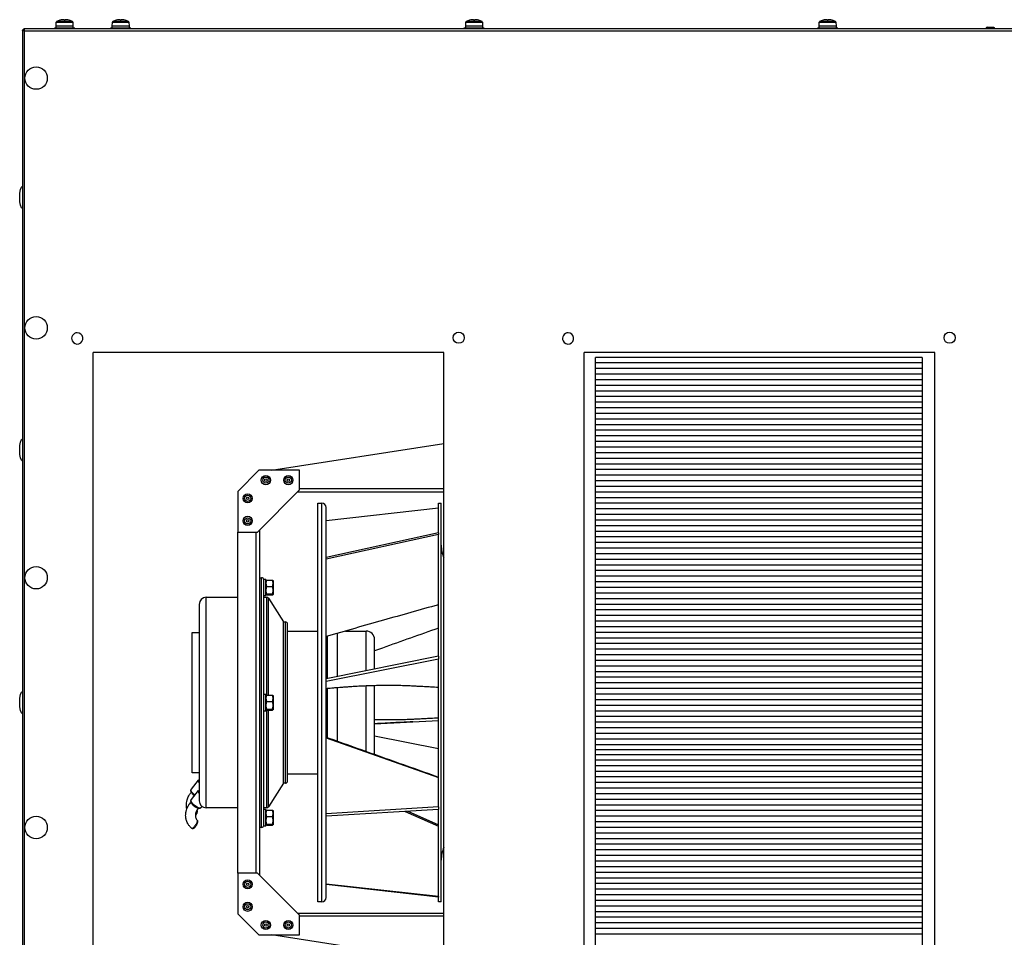
# Model space of a CAD drawing. Units: millimetres. Extents: x -1110 to 10398, y -8564 to 756.
# Drawn here: x 4270 to 4972, y -8225 to -7571 of the extents above; entities that cross this region are included whole.
import ezdxf

# ---------------------------------------------------------------- set-up
doc = ezdxf.new("R2010")
doc.units = ezdxf.units.MM

msp = doc.modelspace()

# ---------------------------------------------------------------- linework, layer by layer
at = {"color": 7, "linetype": 'Continuous', "lineweight": 25}
for p, q in [((4295.71, -7575.53), (4295.8, -7572.81)), ((4301.3, -7571.03), (4300.27, -7571.03)), ((4301.3, -7571.41), (4301.3, -7571.03)), ((4303.15, -7571.03), (4302.12, -7571.03)), ((4302.12, -7571.03), (4302.12, -7571.41)), ((4307.61, -7572.81), (4307.71, -7575.53)), ((4335.71, -7575.53), (4335.8, -7572.81)), ((4341.3, -7571.03), (4340.27, -7571.03)), ((4341.3, -7571.41), (4341.3, -7571.03)), ((4343.15, -7571.03), (4342.12, -7571.03)), ((4342.12, -7571.03), (4342.12, -7571.41)), ((4347.61, -7572.81), (4347.71, -7575.53)), ((4587.71, -7575.53), (4587.8, -7572.81)), ((4590.44, -7571.4), (4590.44, -7571.41)), ((4593.3, -7571.03), (4592.27, -7571.03)), ((4593.3, -7571.41), (4593.3, -7571.03)), ((4595.15, -7571.03), (4594.12, -7571.03)), ((4594.12, -7571.03), (4594.12, -7571.41)), ((4599.61, -7572.81), (4599.71, -7575.53)), ((4839.71, -7575.53), (4839.8, -7572.81)), ((4845.3, -7571.03), (4844.27, -7571.03)), ((4845.3, -7571.41), (4845.3, -7571.03)), ((4847.15, -7571.03), (4846.12, -7571.03)), ((4846.12, -7571.03), (4846.12, -7571.41)), ((4851.61, -7572.81), (4851.71, -7575.53)), ((4271.71, -7578.5), (4271.71, -8536.76)), ((4271.71, -7578.5), (4272.51, -7578.5)), ((4272.51, -7578.5), (4272.51, -7578.13)), ((4272.58, -7578.13), (4272.51, -7578.13)), ((5670.84, -7577.63), (4272.58, -7577.63)), ((4272.58, -7577.63), (4272.58, -7578.43)), ((4272.58, -7578.43), (4272.71, -7578.48)), ((4273.15, -8536.19), (4273.15, -7579.07)), ((4273.15, -7579.07), (5670.27, -7579.07)), ((4294.46, -7577.63), (4294.46, -7577.13)), ((4308.96, -7577.13), (4294.46, -7577.13)), ((4295.71, -7577.13), (4295.71, -7575.53)), ((4307.71, -7575.53), (4295.71, -7575.53)), ((4307.71, -7575.53), (4307.71, -7577.13)), ((4308.96, -7577.13), (4308.96, -7577.63)), ((4334.46, -7577.63), (4334.46, -7577.13)), ((4348.96, -7577.13), (4334.46, -7577.13)), ((4335.71, -7577.13), (4335.71, -7575.53)), ((4347.71, -7575.53), (4335.71, -7575.53)), ((4347.71, -7575.53), (4347.71, -7577.13)), ((4348.96, -7577.13), (4348.96, -7577.63)), ((4586.46, -7577.63), (4586.46, -7577.13)), ((4600.96, -7577.13), (4586.46, -7577.13)), ((4587.71, -7577.13), (4587.71, -7575.53)), ((4599.71, -7575.53), (4587.71, -7575.53)), ((4599.71, -7575.53), (4599.71, -7577.13)), ((4600.96, -7577.13), (4600.96, -7577.63)), ((4838.46, -7577.63), (4838.46, -7577.13)), ((4852.96, -7577.13), (4838.46, -7577.13)), ((4839.71, -7577.13), (4839.71, -7575.53)), ((4851.71, -7575.53), (4839.71, -7575.53)), ((4851.71, -7575.53), (4851.71, -7577.13)), ((4852.96, -7577.13), (4852.96, -7577.63)), ((4959.52, -7576.43), (4963.89, -7576.43)), ((4680.21, -8306.63), (4680.21, -7811.63)), ((4913.21, -7811.63), (4680.21, -7811.63)), ((4913.21, -7811.63), (4913.21, -8306.63)), ((4913.21, -7815.63), (4680.21, -7815.63)), ((4913.21, -7819.63), (4680.21, -7819.63)), ((4913.21, -7823.63), (4680.21, -7823.63)), ((4913.21, -7827.63), (4680.21, -7827.63)), ((4913.21, -7831.63), (4680.21, -7831.63)), ((4913.21, -7835.63), (4680.21, -7835.63)), ((4913.21, -7839.63), (4680.21, -7839.63)), ((4913.21, -7843.63), (4680.21, -7843.63)), ((4913.21, -7847.63), (4680.21, -7847.63)), ((4913.21, -7851.63), (4680.21, -7851.63)), ((4913.21, -7855.63), (4680.21, -7855.63)), ((4913.21, -7859.63), (4680.21, -7859.63)), ((4913.21, -7863.63), (4680.21, -7863.63)), ((4913.21, -7867.63), (4680.21, -7867.63)), ((4449.22, -7892.13), (4572.21, -7873)), ((4913.21, -7871.63), (4680.21, -7871.63)), ((4913.21, -7875.63), (4680.21, -7875.63)), ((4913.21, -7879.63), (4680.21, -7879.63)), ((4913.21, -7883.63), (4680.21, -7883.63)), ((4913.21, -7887.63), (4680.21, -7887.63)), ((4425.21, -7907.13), (4440.21, -7892.13)), ((4469.21, -7892.13), (4440.21, -7892.13)), ((4469.21, -7906.13), (4469.21, -7892.13)), ((4913.21, -7891.63), (4680.21, -7891.63)), ((4913.21, -7895.63), (4680.21, -7895.63)), ((4913.21, -7899.63), (4680.21, -7899.63)), ((4913.21, -7903.63), (4680.21, -7903.63)), ((4425.21, -7907.13), (4425.21, -7936.13)), ((4439.21, -7936.13), (4469.21, -7906.13)), ((4572.21, -7907.63), (4467.71, -7907.63)), ((4913.21, -7907.63), (4680.21, -7907.63)), ((4482.21, -7915.63), (4485.21, -7915.63)), ((4482.21, -8199.63), (4482.21, -7915.63)), ((4568.21, -7915.63), (4570.21, -7915.63)), ((4568.21, -7936.6), (4568.21, -7915.63)), ((4570.21, -8199.63), (4570.21, -7915.63)), ((4913.21, -7911.63), (4680.21, -7911.63)), ((4913.21, -7915.63), (4680.21, -7915.63)), ((4488.21, -8196.63), (4488.21, -7918.63)), ((4568.21, -7919.04), (4488.21, -7928.1)), ((4913.21, -7919.63), (4680.21, -7919.63)), ((4913.21, -7923.63), (4680.21, -7923.63)), ((4913.21, -7927.63), (4680.21, -7927.63)), ((4913.21, -7931.63), (4680.21, -7931.63)), ((4425.21, -7936.13), (4439.21, -7936.13)), ((4425.21, -8179.13), (4425.21, -7936.13)), ((4440.71, -7934.63), (4440.71, -8180.63)), ((4568.21, -7936.6), (4488.21, -7954.17)), ((4568.21, -7937.77), (4488.21, -7955.41)), ((4568.21, -7936.6), (4568.21, -7937.77)), ((4568.21, -8024.56), (4568.21, -7937.77)), ((4913.21, -7935.63), (4680.21, -7935.63)), ((4913.21, -7939.63), (4680.21, -7939.63)), ((4913.21, -7943.63), (4680.21, -7943.63)), ((4913.21, -7947.63), (4680.21, -7947.63)), ((4913.21, -7951.63), (4680.21, -7951.63)), ((4913.21, -7955.63), (4680.21, -7955.63)), ((4913.21, -7959.63), (4680.21, -7959.63)), ((4913.21, -7963.63), (4680.21, -7963.63)), ((4913.21, -7967.63), (4680.21, -7967.63)), ((4440.71, -7968.63), (4442.21, -7968.63)), ((4443.71, -7969.63), (4445.31, -7969.63)), ((4443.71, -7970.17), (4443.71, -7969.63)), ((4443.71, -8055.16), (4443.71, -7970.17)), ((4445.31, -7981.63), (4445.31, -7969.63)), ((4445.31, -7970.88), (4445.5, -7970.55)), ((4445.9, -7970.3), (4445.58, -7970.59)), ((4445.9, -7970.3), (4449.92, -7970.3)), ((4449.92, -7970.3), (4450.24, -7970.59)), ((4450.31, -7970.55), (4450.51, -7970.88)), ((4450.51, -7970.88), (4450.51, -7971.24)), ((4450.51, -7971.24), (4450.51, -7980.38)), ((4913.21, -7971.63), (4680.21, -7971.63)), ((4445.31, -7981.63), (4443.71, -7981.63)), ((4445.5, -7980.72), (4445.31, -7980.38)), ((4445.9, -7974.88), (4449.92, -7974.88)), ((4445.9, -7980.21), (4449.92, -7980.21)), ((4445.9, -7980.97), (4449.92, -7980.97)), ((4450.51, -7980.38), (4450.31, -7980.72)), ((4913.21, -7975.63), (4680.21, -7975.63)), ((4913.21, -7979.63), (4680.21, -7979.63)), ((4397.71, -7987.63), (4397.71, -8127.63)), ((4402.71, -7982.63), (4425.21, -7982.63)), ((4443.71, -7982.63), (4445.88, -7982.63)), ((4447.15, -7983.33), (4457.71, -8000.13)), ((4913.21, -7983.63), (4680.21, -7983.63)), ((4913.21, -7987.63), (4680.21, -7987.63)), ((4913.21, -7991.63), (4680.21, -7991.63)), ((4913.21, -7995.63), (4680.21, -7995.63)), ((4457.71, -8000.13), (4459.21, -8000.13)), ((4457.71, -8115.13), (4457.71, -8000.13)), ((4460.71, -8113.63), (4460.71, -8001.63)), ((4913.21, -7999.63), (4680.21, -7999.63)), ((4392.71, -8007.63), (4397.71, -8007.63)), ((4392.71, -8014.33), (4392.71, -8007.63)), ((4460.71, -8006.63), (4482.21, -8006.63)), ((4496.21, -8038.99), (4496.21, -8008.1)), ((4501.9, -8006.63), (4516.71, -8006.63)), ((4913.21, -8003.63), (4680.21, -8003.63)), ((4913.21, -8007.63), (4680.21, -8007.63)), ((4392.71, -8107.63), (4392.71, -8014.33)), ((4522.71, -8033.68), (4522.71, -8012.63)), ((4913.21, -8011.63), (4680.21, -8011.63)), ((4913.21, -8015.63), (4680.21, -8015.63)), ((4913.21, -8019.63), (4680.21, -8019.63)), ((4913.21, -8023.63), (4680.21, -8023.63)), ((4568.21, -8024.56), (4488.21, -8040.59)), ((4568.21, -8026.71), (4488.21, -8042.59)), ((4568.21, -8024.56), (4568.21, -8026.71)), ((4568.21, -8131.9), (4568.21, -8026.71)), ((4913.21, -8027.63), (4680.21, -8027.63)), ((4913.21, -8031.63), (4680.21, -8031.63)), ((4913.21, -8035.63), (4680.21, -8035.63)), ((4913.21, -8039.63), (4680.21, -8039.63)), ((4913.21, -8043.63), (4680.21, -8043.63)), ((4443.71, -8051.63), (4445.31, -8051.63)), ((4445.31, -8063.63), (4445.31, -8051.63)), ((4496.21, -8085.19), (4496.21, -8047.04)), ((4522.71, -8094.66), (4522.71, -8045.56)), ((4913.21, -8047.63), (4680.21, -8047.63)), ((4913.21, -8051.63), (4680.21, -8051.63)), ((4443.71, -8060.11), (4443.71, -8055.16)), ((4445.31, -8052.88), (4445.5, -8052.55)), ((4445.9, -8052.3), (4445.58, -8052.59)), ((4445.9, -8052.3), (4449.92, -8052.3)), ((4445.9, -8056.88), (4449.92, -8056.88)), ((4449.92, -8052.3), (4450.24, -8052.59)), ((4450.31, -8052.55), (4450.51, -8052.88)), ((4450.51, -8052.88), (4450.51, -8053.24)), ((4450.51, -8053.24), (4450.51, -8062.38)), ((4913.21, -8055.63), (4680.21, -8055.63)), ((4443.71, -8145.1), (4443.71, -8060.11)), ((4445.31, -8063.63), (4443.71, -8063.63)), ((4445.5, -8062.72), (4445.31, -8062.38)), ((4445.9, -8062.21), (4449.92, -8062.21)), ((4445.9, -8062.97), (4449.92, -8062.97)), ((4450.51, -8062.38), (4450.31, -8062.72)), ((4913.21, -8059.63), (4680.21, -8059.63)), ((4913.21, -8063.63), (4680.21, -8063.63)), ((4913.21, -8067.63), (4680.21, -8067.63)), ((4913.21, -8071.63), (4680.21, -8071.63)), ((4913.21, -8075.63), (4680.21, -8075.63)), ((4913.21, -8079.63), (4680.21, -8079.63)), ((4488.21, -8082.76), (4568.21, -8110.9)), ((4568.21, -8090.7), (4522.71, -8081.59)), ((4913.21, -8083.63), (4680.21, -8083.63)), ((4913.21, -8087.63), (4680.21, -8087.63)), ((4913.21, -8091.28), (4680.21, -8091.28)), ((4683.21, -8091.63), (4683.21, -8091.38)), ((4680.21, -8094.63), (4913.21, -8094.63)), ((4913.21, -8098.63), (4680.21, -8098.63)), ((4397.71, -8107.63), (4392.71, -8107.63)), ((4913.21, -8102.63), (4680.21, -8102.63)), ((4913.21, -8106.63), (4680.21, -8106.63)), ((4392.12, -8119.22), (4397.29, -8112.85)), ((4482.21, -8108.63), (4460.71, -8108.63)), ((4913.21, -8110.63), (4680.21, -8110.63)), ((4913.21, -8114.63), (4680.21, -8114.63)), ((4392.12, -8126.75), (4397.29, -8120.38)), ((4457.71, -8115.13), (4447.15, -8131.93)), ((4459.21, -8115.13), (4457.71, -8115.13)), ((4913.21, -8118.63), (4680.21, -8118.63)), ((4913.21, -8122.63), (4680.21, -8122.63)), ((4913.21, -8126.63), (4680.21, -8126.63)), ((4399.73, -8131.65), (4399.11, -8132.42)), ((4425.21, -8132.63), (4402.71, -8132.63)), ((4445.88, -8132.63), (4443.71, -8132.63)), ((4443.71, -8133.63), (4445.31, -8133.63)), ((4445.31, -8145.63), (4445.31, -8133.63)), ((4445.31, -8134.88), (4445.5, -8134.55)), ((4445.9, -8134.3), (4445.58, -8134.59)), ((4445.9, -8134.3), (4449.92, -8134.3)), ((4449.92, -8134.3), (4450.24, -8134.59)), ((4450.31, -8134.55), (4450.51, -8134.88)), ((4450.51, -8134.88), (4450.51, -8135.24)), ((4450.51, -8135.24), (4450.51, -8144.38)), ((4568.21, -8131.9), (4488.21, -8137)), ((4568.21, -8133.76), (4488.21, -8138.59)), ((4546.5, -8135.07), (4568.21, -8144.85)), ((4568.21, -8131.9), (4568.21, -8133.76)), ((4568.21, -8195.73), (4568.21, -8133.76)), ((4913.21, -8130.63), (4680.21, -8130.63)), ((4913.21, -8134.63), (4680.21, -8134.63)), ((4445.9, -8138.88), (4449.92, -8138.88)), ((4913.21, -8138.63), (4680.21, -8138.63)), ((4913.21, -8142.63), (4680.21, -8142.63)), ((4442.21, -8146.63), (4440.71, -8146.63)), ((4443.71, -8145.63), (4443.71, -8145.13)), ((4445.31, -8145.63), (4443.71, -8145.63)), ((4445.5, -8144.72), (4445.31, -8144.38)), ((4445.9, -8144.21), (4449.92, -8144.21)), ((4445.9, -8144.97), (4449.92, -8144.97)), ((4450.51, -8144.38), (4450.31, -8144.72)), ((4913.21, -8146.63), (4680.21, -8146.63)), ((4913.21, -8150.63), (4680.21, -8150.63)), ((4913.21, -8154.63), (4680.21, -8154.63)), ((4913.21, -8158.63), (4680.21, -8158.63)), ((4913.21, -8162.63), (4680.21, -8162.63)), ((4913.21, -8166.63), (4680.21, -8166.63)), ((4913.21, -8170.63), (4680.21, -8170.63)), ((4913.21, -8174.63), (4680.21, -8174.63)), ((4439.21, -8179.13), (4425.21, -8179.13)), ((4425.21, -8179.13), (4425.21, -8208.13)), ((4469.21, -8209.13), (4439.21, -8179.13)), ((4913.21, -8178.63), (4680.21, -8178.63)), ((4913.21, -8182.63), (4680.21, -8182.63)), ((4568.21, -8195.73), (4488.21, -8186.91)), ((4568.21, -8196.22), (4488.21, -8187.16)), ((4913.21, -8186.63), (4680.21, -8186.63)), ((4913.21, -8190.63), (4680.21, -8190.63)), ((4568.21, -8195.73), (4568.21, -8196.22)), ((4568.21, -8199.63), (4568.21, -8196.22)), ((4913.21, -8194.63), (4680.21, -8194.63)), ((4913.21, -8198.63), (4680.21, -8198.63)), ((4485.21, -8199.63), (4482.21, -8199.63)), ((4570.21, -8199.63), (4568.21, -8199.63)), ((4913.21, -8202.63), (4680.21, -8202.63)), ((4440.21, -8223.13), (4425.21, -8208.13)), ((4467.71, -8207.63), (4572.21, -8207.63)), ((4469.21, -8223.13), (4469.21, -8209.13)), ((4913.21, -8206.63), (4680.21, -8206.63)), ((4913.21, -8210.63), (4680.21, -8210.63)), ((4913.21, -8214.63), (4680.21, -8214.63)), ((4913.21, -8218.63), (4680.21, -8218.63)), ((4440.21, -8223.13), (4469.21, -8223.13)), ((4572.21, -8242.26), (4449.22, -8223.13)), ((4913.21, -8222.63), (4680.21, -8222.63))]:
    msp.add_line(p, q, dxfattribs=at)
at = {"color": 8, "linetype": 'Continuous', "lineweight": 25}
for p, q in [((4295.8, -7572.81), (4307.61, -7572.81)), ((4307.35, -7572.39), (4296.06, -7572.39)), ((4335.8, -7572.81), (4347.61, -7572.81)), ((4347.35, -7572.39), (4336.06, -7572.39)), ((4587.8, -7572.81), (4599.61, -7572.81)), ((4599.35, -7572.39), (4588.06, -7572.39)), ((4839.8, -7572.81), (4851.61, -7572.81)), ((4851.35, -7572.39), (4840.06, -7572.39)), ((4572.21, -7905.33), (4469.21, -7905.33)), ((4485.21, -8199.63), (4485.21, -7915.63)), ((4438.41, -8179.13), (4438.41, -7936.13)), ((4442.21, -8146.63), (4442.21, -7968.63)), ((4402.71, -8132.63), (4402.71, -7982.63)), ((4445.88, -8052.31), (4445.88, -7982.63)), ((4447.15, -8052.3), (4447.15, -7983.33)), ((4459.21, -8115.13), (4459.21, -8000.13)), ((4516.71, -8034.88), (4516.71, -8006.63)), ((4489.21, -8040.39), (4489.21, -8010.1)), ((4489.21, -8082.66), (4489.21, -8047.66)), ((4516.71, -8092.43), (4516.71, -8045.8)), ((4445.88, -8132.63), (4445.88, -8062.96)), ((4447.15, -8131.93), (4447.15, -8062.97)), ((4522.71, -8072.74), (4568.21, -8070.41)), ((4544.57, -8135.19), (4568.21, -8145.74)), ((4572.21, -8209.93), (4469.21, -8209.93))]:
    msp.add_line(p, q, dxfattribs=at)
for p, q in [((4572.21, -7808.13), (4322.21, -7808.13)), ((4322.21, -8308.13), (4322.21, -7808.13)), ((4572.21, -8308.13), (4572.21, -7808.13)), ((4922.21, -7808.13), (4672.21, -7808.13)), ((4672.21, -8308.13), (4672.21, -7808.13)), ((4922.21, -8308.13), (4922.21, -7808.13))]:
    msp.add_line(p, q)
at = {"color": 7, "linetype": 'Continuous', "lineweight": 25, "flags": 128}
for points in [[(4338.44, -7571.4), (4338.44, -7571.4), (4338.44, -7571.4), (4338.44, -7571.4), (4338.44, -7571.41)], [(4344.97, -7571.41), (4344.97, -7571.4), (4344.97, -7571.4), (4344.97, -7571.4), (4344.97, -7571.4)], [(4596.97, -7571.41), (4596.97, -7571.4), (4596.97, -7571.4), (4596.97, -7571.4), (4596.97, -7571.4)], [(4397.71, -8112.57), (4397.45, -8112.7), (4397.26, -8112.89), (4397.14, -8113.14), (4397.1, -8113.44), (4397.14, -8113.79), (4397.26, -8114.18), (4397.45, -8114.6), (4397.71, -8115.04)], [(4397.71, -8120.1), (4397.45, -8120.23), (4397.26, -8120.42), (4397.14, -8120.67), (4397.1, -8120.97), (4397.14, -8121.32), (4397.26, -8121.71), (4397.45, -8122.13), (4397.71, -8122.57)]]:
    msp.add_lwpolyline(points, dxfattribs=at)
at = {"color": 8, "linetype": 'Continuous', "lineweight": 25, "flags": 128}
for points in [[(4394.64, -8123.64), (4394.08, -8123.17), (4393.2, -8122.29), (4392.52, -8121.39), (4392.08, -8120.54), (4391.93, -8119.82), (4392.08, -8119.28), (4392.12, -8119.22)], [(4391.93, -8127.35), (4392.08, -8126.8), (4392.12, -8126.75)], [(4399.11, -8132.42), (4398.71, -8132.69), (4398.02, -8132.76), (4397.14, -8132.57), (4396.14, -8132.13), (4395.09, -8131.5), (4394.08, -8130.7), (4393.2, -8129.82), (4392.52, -8128.92), (4392.08, -8128.07), (4391.93, -8127.35)]]:
    msp.add_lwpolyline(points, dxfattribs=at)
at = {"color": 7, "linetype": 'Continuous', "lineweight": 25}
for centre, radius in [((4281.41, -7612.63), 8), ((4281.41, -7790.63), 8), ((4582.71, -7797.63), 4), ((4932.71, -7797.63), 4), ((4445.21, -7899.13), 3.26), ((4445.21, -7899.13), 2.19), ((4461.21, -7899.13), 3.26), ((4461.21, -7899.13), 2.19), ((4445.21, -7899.13), 0.9), ((4461.21, -7899.13), 0.9), ((4432.21, -7912.13), 3.26), ((4432.21, -7912.13), 2.19), ((4432.21, -7912.13), 0.9), ((4432.21, -7928.13), 3.26), ((4432.21, -7928.13), 2.19), ((4432.21, -7928.13), 0.9), ((4281.41, -7968.63), 8), ((4281.41, -8146.63), 8), ((4432.21, -8187.13), 3.26), ((4432.21, -8187.13), 2.19), ((4432.21, -8187.13), 0.9), ((4432.21, -8203.13), 3.26), ((4432.21, -8203.13), 2.19), ((4432.21, -8203.13), 0.9), ((4445.21, -8216.13), 3.26), ((4461.21, -8216.13), 3.26), ((4445.21, -8216.13), 2.19), ((4445.21, -8216.13), 0.9), ((4461.21, -8216.13), 2.19), ((4461.21, -8216.13), 0.9)]:
    msp.add_circle(centre, radius, dxfattribs=at)
for centre, radius, start, end in [((4296.3, -7572.83), 0.5, 118.96788, 178), ((4301.71, -7582.59), 11.66, 106.27133, 118.96788), ((4301.71, -7582.59), 11.65, 97.09961, 106.26494), ((4298.58, -7571.33), 0.158, 204.82189, 207.47179), ((4301.71, -7584.27), 12.88, 88.17513, 91.82487), ((4301.71, -7582.59), 11.65, 73.73506, 82.90039), ((4301.71, -7582.59), 11.66, 61.03212, 73.72867), ((4304.83, -7571.33), 0.158, 332.52821, 335.17811), ((4307.11, -7572.83), 0.5, 2, 61.03212), ((4336.3, -7572.83), 0.5, 118.96788, 178), ((4341.71, -7582.59), 11.66, 106.27133, 118.96788), ((4341.71, -7582.59), 11.65, 97.09961, 106.26494), ((4341.71, -7584.27), 12.87, 88.17494, 91.82506), ((4341.71, -7582.59), 11.65, 73.73506, 82.90039), ((4341.71, -7582.59), 11.66, 61.03212, 73.72867), ((4347.11, -7572.83), 0.5, 2, 61.03212), ((4588.3, -7572.83), 0.5, 118.96788, 178), ((4593.71, -7582.59), 11.66, 106.27133, 118.96788), ((4593.71, -7582.59), 11.65, 97.09961, 106.26494), ((4593.71, -7584.27), 12.87, 88.17494, 91.82506), ((4593.71, -7582.59), 11.65, 73.73506, 82.90039), ((4593.71, -7582.59), 11.66, 61.03212, 73.72867), ((4599.11, -7572.83), 0.5, 2, 61.03212), ((4840.3, -7572.83), 0.5, 118.96788, 178), ((4845.71, -7582.59), 11.66, 106.27133, 118.96788), ((4845.71, -7582.59), 11.65, 97.09961, 106.26494), ((4842.95, -7571.15), 0.571, 206.09306, 206.82851), ((4845.71, -7584.27), 12.87, 88.17502, 91.82498), ((4845.71, -7582.59), 11.65, 73.73506, 82.90039), ((4845.71, -7582.59), 11.66, 61.03212, 73.72867), ((4848.14, -7570.99), 0.934, 333.26229, 333.71183), ((4851.11, -7572.83), 0.5, 2, 61.03212), ((4959.52, -7577.5), 1.07, 90, 186.96366), ((4963.89, -7577.5), 1.07, 353.03634, 90), ((4310.71, -7798.13), 4, 90, 206.48189), ((4310.71, -7798.13), 4, 206.53724, 90.04317), ((4660.71, -7798.13), 4, 90, 206.48189), ((4660.71, -7798.13), 4, 206.53724, 90.04317), ((4485.21, -7918.63), 3, 0, 90), ((4592.21, -7945.37), 22, 180, 204.61998), ((4442.21, -7970.13), 1.5, 0, 90), ((4402.71, -7987.63), 5, 90, 180), ((4445.88, -7984.13), 1.5, 32.1523, 90), ((4459.21, -8001.63), 1.5, 0, 90), ((4516.71, -8012.63), 6, 0, 90), ((4459.21, -8113.63), 1.5, 270, 0), ((4402.71, -8127.63), 5, 180, 270), ((4445.88, -8131.13), 1.5, 270, 327.8477), ((4442.21, -8145.13), 1.5, 270, 0), ((4592.21, -8169.9), 22, 155.38002, 180), ((4485.21, -8196.63), 3, 270, 0)]:
    msp.add_arc(centre, radius, start, end, dxfattribs=at)
at = {"color": 7, "linetype": 'Continuous', "lineweight": 25, "extrusion": (0, 0, -1)}
for centre, major_axis, start_param, end_param in [((4271.71, -7697.63), (0, 8), 4.712389, 6.283185), ((4271.71, -7697.63), (0, -8), 0, 1.570796), ((4271.71, -7877.63), (0, 8), 4.712389, 6.283185), ((4271.71, -7877.63), (0, -8), 0, 1.570796), ((4271.71, -8057.63), (0, 8), 4.712389, 6.283185), ((4271.71, -8057.63), (0, -8), 0, 1.570796)]:
    msp.add_ellipse(centre, major_axis=major_axis, ratio=0.25, start_param=start_param, end_param=end_param, dxfattribs=at)
at = {"color": 7, "linetype": 'Continuous', "lineweight": 25}
for points, knots in [([(4273.15, -7579.07), (4272.96, -7579.02), (4272.58, -7578.93), (4272.1, -7578.79), (4271.77, -7578.65), (4271.73, -7578.55), (4271.71, -7578.5)], [0, 0, 0, 0, 0.250015, 0.50001, 0.749985, 1, 1, 1, 1]), ([(4271.83, -7578.5), (4271.92, -7578.34), (4272.09, -7578.02), (4272.42, -7577.84), (4272.58, -7577.75)], [0, 0, 0, 0, 0.500007, 1, 1, 1, 1]), ([(4272.71, -7578.8), (4272.7, -7578.79), (4272.63, -7578.74), (4272.54, -7578.65), (4272.52, -7578.55), (4272.51, -7578.5)], [0, 0, 0, 0, 0.029367, 0.51466, 1, 1, 1, 1]), ([(4272.69, -7578.62), (4272.66, -7578.63), (4272.61, -7578.64), (4272.57, -7578.65), (4272.55, -7578.66)], [0, 0, 0, 0, 0.6666224, 1, 1, 1, 1]), ([(4272.58, -7577.63), (4272.62, -7577.65), (4272.72, -7577.7), (4272.86, -7578.03), (4273, -7578.51), (4273.1, -7578.88), (4273.15, -7579.07)], [0, 0, 0, 0, 0.25001, 0.499992, 0.750008, 1, 1, 1, 1]), ([(4445.9, -7974.88), (4445.66, -7974.06), (4445.23, -7972.53), (4445.69, -7971.01), (4445.9, -7970.3)], [0, 0, 0, 0, 0.5347154, 1, 1, 1, 1]), ([(4449.92, -7974.88), (4450.15, -7974.06), (4450.58, -7972.53), (4450.13, -7971.01), (4449.92, -7970.3)], [0, 0, 0, 0, 0.534715, 1, 1, 1, 1]), ([(4445.9, -7980.21), (4445.72, -7979.56), (4445.32, -7978.01), (4445.51, -7976.18), (4445.84, -7975.09), (4445.9, -7974.88)], [0, 0, 0, 0, 0.3732826, 0.8799735, 1, 1, 1, 1]), ([(4445.9, -7980.97), (4445.66, -7980.83), (4445.23, -7980.58), (4445.69, -7980.33), (4445.9, -7980.21)], [0, 0, 0, 0, 0.534714, 1, 1, 1, 1]), ([(4449.92, -7980.21), (4450.09, -7979.56), (4450.5, -7978.01), (4450.3, -7976.18), (4449.98, -7975.09), (4449.92, -7974.88)], [0, 0, 0, 0, 0.373283, 0.879972, 1, 1, 1, 1]), ([(4449.92, -7980.97), (4450.15, -7980.83), (4450.58, -7980.58), (4450.13, -7980.33), (4449.92, -7980.21)], [0, 0, 0, 0, 0.534714, 1, 1, 1, 1]), ([(4568.21, -7987.92), (4555.15, -7991.59), (4528.48, -7999.1), (4501.82, -8006.65), (4488.21, -8010.51)], [0, 0, 0, 0, 0.489588, 1, 1, 1, 1]), ([(4568.21, -8004.59), (4554.9, -8009.31), (4539.73, -8014.69), (4524.57, -8020.08), (4522.71, -8020.74)], [0, 0, 0, 0, 0.877317, 1, 1, 1, 1]), ([(4568.21, -8046.84), (4566.37, -8046.75), (4563.09, -8046.58), (4559.06, -8046.37), (4556.3, -8046.22), (4554.56, -8046.13), (4553.04, -8046.05), (4551.58, -8045.98), (4549.89, -8045.89), (4547.9, -8045.79), (4545.47, -8045.69), (4542.84, -8045.6), (4540.42, -8045.54), (4538.5, -8045.51), (4536.36, -8045.48), (4533.8, -8045.46), (4530.97, -8045.47), (4528.46, -8045.49), (4525.96, -8045.53), (4523.02, -8045.59), (4519.52, -8045.7), (4515.91, -8045.83), (4512.16, -8046.01), (4508.47, -8046.2), (4505.01, -8046.42), (4501.96, -8046.62), (4499.31, -8046.82), (4497.27, -8046.97), (4495.88, -8047.08), (4494.76, -8047.18), (4493.17, -8047.31), (4490.91, -8047.5), (4489.18, -8047.66), (4488.21, -8047.75)], [0, 0, 0, 0, 0.073154, 0.130769, 0.160549, 0.183424, 0.19999, 0.221324, 0.240432, 0.263638, 0.293028, 0.330018, 0.360337, 0.382038, 0.400939, 0.438891, 0.476251, 0.505151, 0.531527, 0.568394, 0.613426, 0.660702, 0.701523, 0.751907, 0.796616, 0.829605, 0.864668, 0.894676, 0.904933, 0.916331, 0.935864, 0.963737, 1, 1, 1, 1]), ([(4445.9, -8062.21), (4445.72, -8061.56), (4445.32, -8060.01), (4445.51, -8058.18), (4445.84, -8057.09), (4445.9, -8056.88)], [0, 0, 0, 0, 0.37328, 0.879974, 1, 1, 1, 1]), ([(4445.9, -8056.88), (4445.66, -8056.06), (4445.23, -8054.53), (4445.69, -8053.01), (4445.9, -8052.3)], [0, 0, 0, 0, 0.534715, 1, 1, 1, 1]), ([(4449.92, -8056.88), (4450.15, -8056.06), (4450.58, -8054.53), (4450.13, -8053.01), (4449.92, -8052.3)], [0, 0, 0, 0, 0.5347148, 1, 1, 1, 1]), ([(4449.92, -8062.21), (4450.09, -8061.56), (4450.5, -8060.01), (4450.3, -8058.18), (4449.98, -8057.09), (4449.92, -8056.88)], [0, 0, 0, 0, 0.37328, 0.879973, 1, 1, 1, 1]), ([(4445.9, -8062.97), (4445.66, -8062.83), (4445.23, -8062.58), (4445.69, -8062.33), (4445.9, -8062.21)], [0, 0, 0, 0, 0.534717, 1, 1, 1, 1]), ([(4449.92, -8062.97), (4450.15, -8062.83), (4450.58, -8062.58), (4450.13, -8062.33), (4449.92, -8062.21)], [0, 0, 0, 0, 0.534717, 1, 1, 1, 1]), ([(4522.71, -8069.66), (4522.95, -8069.66), (4524.13, -8069.7), (4526.35, -8069.74), (4529.7, -8069.79), (4533.52, -8069.8), (4537.46, -8069.77), (4541.6, -8069.7), (4545.09, -8069.59), (4548.01, -8069.47), (4549.92, -8069.37), (4551.58, -8069.29), (4553.04, -8069.21), (4554.56, -8069.13), (4556.3, -8069.04), (4559.06, -8068.9), (4563.09, -8068.69), (4566.37, -8068.52), (4568.21, -8068.42)], [0, 0, 0, 0, 0.015514, 0.075599, 0.142741, 0.230168, 0.320372, 0.394599, 0.495324, 0.543444, 0.581857, 0.615089, 0.652191, 0.681002, 0.720785, 0.772575, 0.872776, 1, 1, 1, 1]), ([(4550.05, -8071.34), (4547.32, -8071.47), (4542.02, -8071.72), (4534.19, -8072.13), (4527.81, -8072.46), (4524.05, -8072.66), (4522.71, -8072.73)], [0, 0, 0, 0, 0.3021241, 0.5885264, 0.8531222, 1, 1, 1, 1]), ([(4488.21, -8082.26), (4501.57, -8087.01), (4528.23, -8096.49), (4554.9, -8105.95), (4568.21, -8110.68)], [0, 0, 0, 0, 0.501036, 1, 1, 1, 1]), ([(4388.91, -8133.49), (4388.89, -8133.43), (4388.77, -8133.05), (4388.67, -8132.4), (4388.55, -8131.51), (4388.51, -8130.43), (4388.59, -8128.88), (4389.04, -8126.63), (4389.99, -8124.4), (4391.11, -8122.63), (4391.82, -8121.87), (4392.09, -8121.58)], [0, 0, 0, 0, 0.015098, 0.0929533, 0.1548889, 0.2251879, 0.3474767, 0.5224111, 0.7644386, 0.9112144, 1, 1, 1, 1]), ([(4394.27, -8124.1), (4393.98, -8123.85), (4393.38, -8123.36), (4392.63, -8122.51), (4392.06, -8121.62), (4391.75, -8120.79), (4391.74, -8120.03), (4391.89, -8119.47), (4392.11, -8119.27), (4392.16, -8119.22)], [0, 0, 0, 0, 0.165658, 0.335625, 0.509714, 0.694119, 0.831814, 0.959718, 1, 1, 1, 1]), ([(4392.47, -8147.34), (4391.83, -8146.77), (4390.67, -8145.73), (4389.52, -8143.99), (4388.82, -8142.49), (4388.41, -8141.2), (4388.19, -8140.14), (4388.07, -8139.17), (4388.01, -8138.01), (4388.09, -8136.31), (4388.59, -8133.93), (4389.59, -8131.62), (4390.78, -8129.77), (4391.55, -8128.94), (4391.88, -8128.59)], [0, 0, 0, 0, 0.115832, 0.212304, 0.290428, 0.351072, 0.4056, 0.44544, 0.491761, 0.574973, 0.690524, 0.843021, 0.933647, 1, 1, 1, 1]), ([(4391.75, -8127.85), (4391.76, -8127.66), (4391.78, -8127.27), (4392.01, -8126.94), (4392.12, -8126.77)], [0, 0, 0, 0, 0.477423, 1, 1, 1, 1]), ([(4399.06, -8132.42), (4398.95, -8132.56), (4398.68, -8132.86), (4398.06, -8133.05), (4397.35, -8133.08), (4396.51, -8132.89), (4395.55, -8132.48), (4394.56, -8131.87), (4393.63, -8131.12), (4392.83, -8130.29), (4392.21, -8129.41), (4391.82, -8128.6), (4391.77, -8128.07), (4391.75, -8127.85)], [0, 0, 0, 0, 0.058547, 0.13358, 0.212846, 0.306676, 0.410899, 0.512648, 0.612768, 0.713159, 0.815275, 0.922206, 1, 1, 1, 1]), ([(4397.28, -8133.02), (4396.85, -8133.45), (4395.79, -8134.51), (4394.95, -8136.68), (4394.87, -8138.83), (4395.43, -8140.45), (4396, -8141.15), (4396.29, -8141.51)], [0, 0, 0, 0, 0.1751883, 0.4403746, 0.7152856, 0.8532714, 1, 1, 1, 1]), ([(4396.25, -8135.44), (4396.23, -8135.56), (4396.18, -8135.92), (4395.98, -8136.55), (4395.73, -8137.07), (4395.6, -8137.33)], [0, 0, 0, 0, 0.220931, 0.622245, 1, 1, 1, 1]), ([(4395.9, -8134.31), (4395.96, -8134.36), (4396.11, -8134.51), (4396.23, -8134.84), (4396.27, -8135.16), (4396.25, -8135.36), (4396.25, -8135.44)], [0, 0, 0, 0, 0.17455, 0.471165, 0.794799, 1, 1, 1, 1]), ([(4445.9, -8138.88), (4445.66, -8138.06), (4445.23, -8136.53), (4445.69, -8135.01), (4445.9, -8134.3)], [0, 0, 0, 0, 0.534716, 1, 1, 1, 1]), ([(4449.92, -8138.88), (4450.15, -8138.06), (4450.58, -8136.53), (4450.13, -8135.01), (4449.92, -8134.3)], [0, 0, 0, 0, 0.534716, 1, 1, 1, 1]), ([(4395.6, -8137.33), (4395.59, -8137.35), (4395.46, -8137.65), (4395.26, -8137.98), (4395.09, -8138.2), (4395.07, -8138.22)], [0, 0, 0, 0, 0.077691, 0.933128, 1, 1, 1, 1]), ([(4396.52, -8142.61), (4396.5, -8142.74), (4396.45, -8143.12), (4396.23, -8143.81), (4395.93, -8144.53), (4395.71, -8144.93), (4395.65, -8145.04)], [0, 0, 0, 0, 0.184198, 0.524183, 0.875506, 1, 1, 1, 1]), ([(4396.19, -8141.42), (4396.26, -8141.51), (4396.42, -8141.71), (4396.53, -8142.13), (4396.52, -8142.43), (4396.52, -8142.61)], [0, 0, 0, 0, 0.237149, 0.552539, 1, 1, 1, 1]), ([(4445.9, -8144.21), (4445.72, -8143.56), (4445.32, -8142.01), (4445.51, -8140.18), (4445.84, -8139.09), (4445.9, -8138.88)], [0, 0, 0, 0, 0.373282, 0.879973, 1, 1, 1, 1]), ([(4449.92, -8144.21), (4450.09, -8143.56), (4450.5, -8142.01), (4450.3, -8140.18), (4449.98, -8139.09), (4449.92, -8138.88)], [0, 0, 0, 0, 0.373282, 0.879972, 1, 1, 1, 1]), ([(4395.65, -8145.04), (4395.55, -8145.22), (4395.3, -8145.7), (4394.81, -8146.4), (4394.28, -8146.99), (4393.79, -8147.36), (4393.26, -8147.54), (4392.74, -8147.5), (4392.48, -8147.32), (4392.35, -8147.24)], [0, 0, 0, 0, 0.118918, 0.307354, 0.503924, 0.671755, 0.797255, 0.905769, 1, 1, 1, 1]), ([(4445.9, -8144.97), (4445.66, -8144.83), (4445.23, -8144.58), (4445.69, -8144.33), (4445.9, -8144.21)], [0, 0, 0, 0, 0.534714, 1, 1, 1, 1]), ([(4449.92, -8144.97), (4450.15, -8144.83), (4450.58, -8144.58), (4450.13, -8144.33), (4449.92, -8144.21)], [0, 0, 0, 0, 0.5347141, 1, 1, 1, 1])]:
    msp.add_open_spline(points, degree=3, knots=knots, dxfattribs=at)
at = {"color": 8, "linetype": 'Continuous', "lineweight": 25}
for points, knots in [([(4396.03, -8134.69), (4396.03, -8134.74), (4396.02, -8134.97), (4395.88, -8135.49), (4395.55, -8136.25), (4395.23, -8136.77), (4395.09, -8137)], [0, 0, 0, 0, 0.096462, 0.419229, 0.738884, 1, 1, 1, 1]), ([(4396.32, -8141.85), (4396.31, -8141.91), (4396.31, -8142.18), (4396.15, -8142.79), (4395.72, -8143.75), (4395.12, -8144.78), (4394.42, -8145.77), (4393.72, -8146.58), (4393.09, -8147.12), (4392.61, -8147.37), (4392.44, -8147.26), (4392.36, -8147.22)], [0, 0, 0, 0, 0.036097, 0.158975, 0.281619, 0.407193, 0.532465, 0.656502, 0.77922, 0.90095, 1, 1, 1, 1]), ([(4396.16, -8141.43), (4396.2, -8141.45), (4396.31, -8141.52), (4396.31, -8141.72), (4396.32, -8141.85)], [0, 0, 0, 0, 0.342355, 1, 1, 1, 1])]:
    msp.add_open_spline(points, degree=3, knots=knots, dxfattribs=at)

doc.saveas('drawing.dxf')
